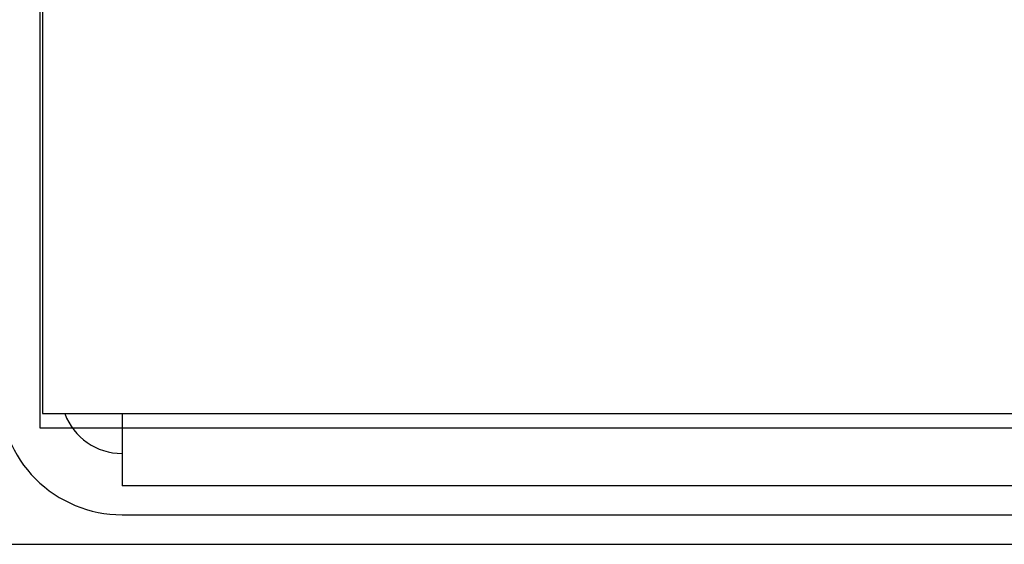
# Model space of a CAD drawing. Units: centimetres. Extents: x -8.3 to 9.5, y -8.3 to 9.
# Drawn here: x -4 to -3.7, y -8.3 to -8.2 of the extents above; entities that cross this region are included whole.
import ezdxf

# ---------------------------------------------------------------- set-up
doc = ezdxf.new("R2010")
doc.units = ezdxf.units.CM
doc.header["$MEASUREMENT"] = 0
doc.layers.add('Default', color=7, linetype='Continuous')

msp = doc.modelspace()

# ---------------------------------------------------------------- linework, layer by layer
at = {"layer": 'Default'}
for points in [[(-4.01554, -7.46536), (-4.01554, -7.46536), (-4.01554, -8.28536), (-4.01554, -8.28536)], [(-4.01643, -7.46745), (-4.01643, -7.46745), (-4.01643, -8.28999), (-4.01643, -8.28999)], [(-4.01554, -8.28536), (-4.01554, -8.28536), (4.66445, -8.28536), (4.66445, -8.28536)], [(-4.00827, -8.28536), (-4.00535, -8.29318), (-3.99788, -8.29836), (-3.98954, -8.29836)], [(-3.98954, -8.28536), (-3.98954, -8.28536), (-3.98954, -8.30896), (-3.98954, -8.30896)], [(-4.01643, -8.28999), (-4.01643, -8.28999), (4.69043, -8.28999), (4.69043, -8.28999)], [(-3.94954, -8.30896), (-3.94954, -8.30896), (-3.98954, -8.30896), (-3.98954, -8.30896)], [(4.59845, -8.30896), (4.59845, -8.30896), (-3.94954, -8.30896), (-3.94954, -8.30896)], [(-3.98954, -8.31836), (-3.98954, -8.31836), (4.65045, -8.31836), (4.65045, -8.31836)], [(-4.45954, -8.32802), (-4.45954, -8.32802), (5.10045, -8.32802), (5.10045, -8.32802)]]:
    msp.add_open_spline(points, degree=3, dxfattribs=at)
msp.add_open_spline([(-4.02954, -8.27836), (-4.02954, -8.28897), (-4.02532, -8.29914), (-4.01782, -8.30665), (-4.01782, -8.30665), (-4.01032, -8.31415), (-4.00014, -8.31836), (-3.98954, -8.31836)], degree=3, knots=[0, 0, 0, 0, 0.5, 0.5, 0.5, 0.5, 1, 1, 1, 1], dxfattribs=at)

doc.saveas('drawing.dxf')
